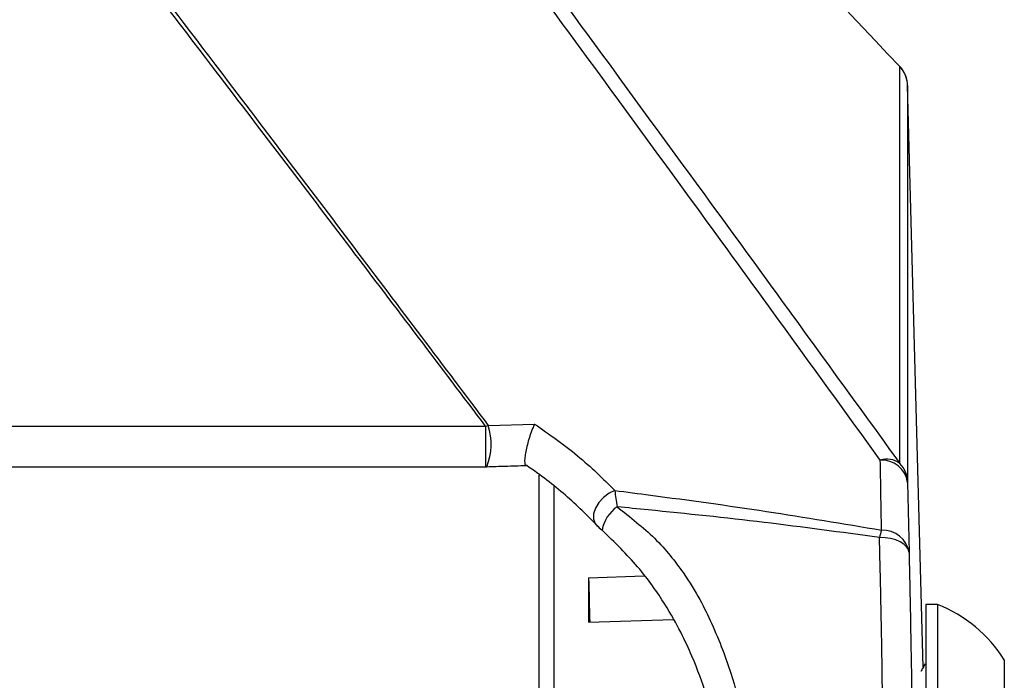
# Model space of a CAD drawing. Units: inches. Extents: x 0.3 to 10.6, y 0.4 to 8.2.
# Drawn here: x 8.7 to 8.9, y 6.7 to 6.9 of the extents above; entities that cross this region are included whole.
import ezdxf

# ---------------------------------------------------------------- set-up
doc = ezdxf.new("R2010")
doc.units = ezdxf.units.IN
doc.header["$MEASUREMENT"] = 0

msp = doc.modelspace()

# ---------------------------------------------------------------- linework, layer by layer
at = {"color": 7, "linetype": 'Continuous', "lineweight": 25}
for p, q in [((8.84306708679289, 6.843206880250181), (8.843032767189353, 6.843291945934161)), ((8.84306708679289, 6.780406699056566), (8.84306708679289, 6.843206880250181)), ((8.846772357322623, 6.748123391996084), (8.844308899114035, 6.840196288362129)), ((8.844308899114035, 6.840196288362129), (8.844308899114035, 6.777395960503542)), ((8.777533143846592, 6.786311870839517), (8.77795876559644, 6.786408816386261)), ((8.77795876559644, 6.786408816386261), (8.785282920987171, 6.786636587088368)), ((7.112404792884726, 6.786311870839517), (8.777533143846592, 6.786311870839517)), ((7.112404792884726, 6.779881345125499), (8.777533143846592, 6.779881345125499)), ((8.844308899114035, 6.777395960503542), (8.844531903204539, 6.766272449003296)), ((8.788370145323292, 6.610381809865261), (8.788370145323292, 6.77673538146794)), ((8.793835542186562, 6.762289321683389), (8.793835542186562, 6.755245003059959)), ((8.849034444524131, 6.758086490234857), (8.847168792742966, 6.758086490234857)), ((8.847168792742966, 6.758086490234857), (8.847168792742966, 6.71708644387089)), ((8.849034444524131, 6.758086490234857), (8.849034444524131, 6.71708644387089)), ((8.793835542186562, 6.755245003059959), (8.807252307194947, 6.755706411063067)), ((8.859606349063254, 6.749305218343525), (8.859606349063254, 6.725867715762222))]:
    msp.add_line(p, q, dxfattribs=at)
at = {"color": 8, "linetype": 'Continuous', "lineweight": 25}
for p, q in [((8.777533143846592, 6.786311870839517), (8.777533143846592, 6.779881345125499)), ((8.786026659062111, 6.607448803747598), (8.786026659062111, 6.778530267399931)), ((8.793835542186562, 6.762289321683389), (8.802631993902533, 6.762591744856437))]:
    msp.add_line(p, q, dxfattribs=at)
at = {"color": 8, "linetype": 'Continuous', "lineweight": 25, "flags": 128}
msp.add_lwpolyline([(8.797978314328903, 6.776111175345489), (8.797058578287107, 6.7756725004131), (8.796193841609952, 6.775020281280923), (8.795460223418106, 6.774211863953163), (8.7949223296319, 6.773318527606394), (8.794627533037415, 6.772418884665813), (8.794601793334762, 6.771592134216505), (8.794847383831014, 6.770911315414715), (8.795025581772455, 6.770685304692277)], dxfattribs=at)
at = {"color": 7, "linetype": 'Continuous', "lineweight": 25, "flags": 128}
msp.add_lwpolyline([(8.844531903204539, 6.766272449003296), (8.844427917739122, 6.766754390102538), (8.844151747596129, 6.767213744796033), (8.843713805988601, 6.767633206617041), (8.843130592725931, 6.767996935748545), (8.842423887556516, 6.768291439013084), (8.84162038350533, 6.768505423207787), (8.840750220224196, 6.768630968424144), (8.839846030669472, 6.768663528048013)], dxfattribs=at)
at = {"color": 7, "linetype": 'Continuous', "lineweight": 25}
for centre, radius, start, end in [((8.839623036360186, 6.840075379972539), 0.004687500000000022, 1.532604069948406, 43.33080285686243), ((8.839730803013907, 6.840069318158243), 0.004579856475335924, 1.588650010399184, 43.24179628467509), ((8.841004760808127, 6.777599729084653), 0.003483140664780534, 53.69467658542861, 107.0378454885076), ((8.840187018073093, 6.77676504915739), 0.004169886382430546, 8.702375731519712, 92.78804554221178), ((8.8397308357136, 6.777269156633625), 0.004579819179816722, 1.5865812323205, 43.24189728945532), ((8.801575317352011, 6.768849928166921), 0.005686922509246752, 124.586911501746, 169.9911753204865), ((8.856423208332796, 6.764482616363751), 0.01709628151947097, 161.7681082627969, 165.8447028700234), ((8.840393045711922, 6.765651391120012), 0.004185194647633703, 8.533869472261838, 92.84669202439031), ((9.217827316988076, 6.770285491578598), 0.4240671690102067, 181.0804277570505, 182.0316566909208), ((8.840939557842633, 6.737586419999348), 0.02204035536859847, 32.12006082399378, 68.45228745263097)]:
    msp.add_arc(centre, radius, start, end, dxfattribs=at)
at = {"color": 8, "linetype": 'Continuous', "lineweight": 25}
msp.add_arc((8.768321104727328, 6.783450913477382), 0.01008135390938988, 339.2827643454755, 17.06181932055716, dxfattribs=at)
at = {"color": 7, "linetype": 'Continuous', "lineweight": 25}
msp.add_ellipse((13.68347591487268, 11.21716934192074), major_axis=(6.588050587218532, -1.225686219186173e-13), ratio=0.978712194950281, start_param=3.85945634486595, end_param=3.887127017464391, dxfattribs=at)
for points, knots in [([(8.777533143846592, 6.786311870839517), (8.770465009214703, 6.795651449767308), (8.756328638432498, 6.814330741765692), (8.731279279165948, 6.847207358062214), (8.70238565911379, 6.884994462441376), (8.669139716419366, 6.928374522966224), (8.634777231607313, 6.973223204953181), (8.602624466540139, 7.015278073169049), (8.573256066278859, 7.053804511601604), (8.555615379809575, 7.077060413297645), (8.546795006019916, 7.088688404426667)], [0, 0, 0, 0, 0.1024330161516692, 0.2048675035315464, 0.3489402026333073, 0.4930164415462972, 0.639889188488114, 0.7867647397899894, 0.8933820005552088, 1, 1, 1, 1]), ([(8.54780805765039, 7.089182078723699), (8.556608325944868, 7.07753851535063), (8.57420882441325, 7.054251439041514), (8.60350785347597, 7.015673891601095), (8.63558222637433, 6.973564142193434), (8.669856968366927, 6.928658586868575), (8.70301381198229, 6.885225289497679), (8.73182925132149, 6.847390105506051), (8.75681113991438, 6.814468616047115), (8.770909590040146, 6.795762039147886), (8.77795876559644, 6.786408816386261)], [0, 0, 0, 0, 0.1066100742738163, 0.2132196867392834, 0.3600842881662401, 0.5069462783479775, 0.6510093407006377, 0.7950685493350637, 0.8975349942826211, 1, 1, 1, 1]), ([(8.839984189073455, 6.780929999678019), (8.831435776049396, 6.792733956264041), (8.81432352997422, 6.816363161964823), (8.790848794137013, 6.848456098247972), (8.770465145431244, 6.876236270393224), (8.747797847297731, 6.907062354205797), (8.730200616432578, 6.930949867513526), (8.71846074625597, 6.94688625587052)], [0, 0, 0, 0, 0.2269478987981906, 0.454305176826364, 0.5905822853974628, 0.7268598193505765, 1, 1, 1, 1]), ([(8.721272790437661, 6.946694418086646), (8.733011394201599, 6.930761480662755), (8.750632395520487, 6.906844299624354), (8.773348761953374, 6.875957128608168), (8.79378629686552, 6.848110261893421), (8.817328096073064, 6.815934519162878), (8.834482417625695, 6.792256215036592), (8.84306708679289, 6.780406699056566)], [0, 0, 0, 0, 0.2725175939098946, 0.4090804135035843, 0.5456423693792779, 0.7726223138290562, 1, 1, 1, 1]), ([(8.785282920987171, 6.786636587088368), (8.785280819220542, 6.786632338315338), (8.785175556168008, 6.78641954646082), (8.784933391537383, 6.78586888733315), (8.784559522110065, 6.784850023858205), (8.784205401611732, 6.783677963067328), (8.783930550681056, 6.78254935511448), (8.783748611848353, 6.781513168739201), (8.783686778937893, 6.780662798794628), (8.783763448270435, 6.780114762149731), (8.783917641538503, 6.780093289006961), (8.783994615869782, 6.780082569467606)], [0, 0, 0, 0, 0.002243093000205938, 0.1123411196435621, 0.2507178015006649, 0.3764462341580436, 0.4937974755809446, 0.609903766328287, 0.7334766911131505, 0.8669497460653764, 1, 1, 1, 1]), ([(8.785282920987171, 6.786636587088368), (8.787622624674173, 6.784999534416683), (8.792344386278463, 6.781695794506239), (8.796089141486432, 6.777983813895286), (8.797978314328903, 6.776111175345489)], [0, 0, 0, 0, 0.4955149969614228, 1, 1, 1, 1]), ([(8.840185193418101, 6.769831421223078), (8.840150295909154, 6.771763558119578), (8.840083735139018, 6.775448764420135), (8.840016278502404, 6.779163081936265), (8.839984189073455, 6.780929999678021)], [0, 0, 0, 0, 0.5242954502187611, 0.9999999999999999, 0.9999999999999999, 0.9999999999999999, 0.9999999999999999]), ([(8.777497870920733, 6.779881491790473), (8.77753089440985, 6.779881341772591), (8.777615380395964, 6.779880957972789), (8.777699397673251, 6.779884479820338), (8.777750574668145, 6.779886625064505)], [0, 0, 0, 0, 0.3908753467303253, 1, 1, 1, 1]), ([(8.777751381325492, 6.779884571754893), (8.77870934002321, 6.779913999628958), (8.780777812838839, 6.779977541781319), (8.782847081545953, 6.780040440649787), (8.783958022959172, 6.78007420956418)], [0, 0, 0, 0, 0.4631236584216139, 1, 1, 1, 1]), ([(8.795342671442741, 6.770436120904202), (8.79367010482976, 6.772100153106192), (8.790303077536672, 6.775449999860983), (8.78621912321794, 6.778578813860913), (8.784010018069065, 6.78007215765955), (8.783994615869782, 6.780082569467606)], [0, 0, 0, 0, 0.4949997342648561, 0.9964790654102857, 1, 1, 1, 1]), ([(8.797978314328903, 6.776111175345489), (8.79985730464511, 6.775867543369123), (8.807861070770272, 6.774829766142371), (8.821980270168654, 6.772910430233513), (8.83411634545252, 6.77085784892689), (8.840185193418101, 6.769831421223078)], [0, 0, 0, 0, 0.1329771162397906, 0.5664306671518964, 1, 1, 1, 1]), ([(8.797978314328903, 6.776111175345489), (8.798025760342583, 6.775708180281194), (8.798112791882746, 6.774968955246186), (8.798273848310089, 6.773981097044374), (8.798347103401953, 6.773531778476236)], [0, 0, 0, 0, 0.5451588423161621, 1, 1, 1, 1]), ([(8.798347103401953, 6.773531778476236), (8.800426423800426, 6.771893814402666), (8.80470437299306, 6.768523902247121), (8.808833116345994, 6.763213743680189), (8.811544980760553, 6.75876778521527), (8.814222745412675, 6.753173210864478), (8.816552264452888, 6.746959413683919), (8.81812929279548, 6.740611642003749), (8.819172729063997, 6.73500681690287), (8.820139585166158, 6.730035261755688), (8.820908500248152, 6.725903400281626), (8.821520232473077, 6.722712178495761), (8.822014340394757, 6.720149889907975), (8.822443054508378, 6.71791820440541), (8.822816948765833, 6.715808551594189), (8.82317801478333, 6.713668592979234), (8.823364034966666, 6.71134532814147), (8.823654555041008, 6.709417008475739), (8.823637326376918, 6.708198869692603), (8.823792718339602, 6.70788810568595), (8.82379274278509, 6.70788805679811)], [0, 0, 0, 0, 0.05514838280012292, 0.113461100005617, 0.1642397292810014, 0.2152050151811259, 0.3428997362001215, 0.471341117927625, 0.5998461420357059, 0.7170049579206614, 0.796095144327136, 0.8503657968926728, 0.8883614558283205, 0.91573070842779, 0.9401794185216041, 0.960274842338755, 0.9758394893299757, 0.9926729418436567, 0.9999988473438294, 1, 1, 1, 1]), ([(8.839846030669472, 6.768663528048013), (8.83376940182488, 6.769492870617337), (8.821608246068921, 6.771152633689679), (8.807737649964313, 6.772600930814424), (8.799979432619178, 6.77336997215058), (8.798347103401953, 6.773531778476236)], [0, 0, 0, 0, 0.4408956903082034, 0.8823644324995513, 1, 1, 1, 1]), ([(8.794792311133884, 6.770939768419357), (8.794905723421216, 6.770815612998029), (8.795238516822655, 6.770451295286581), (8.795636570360578, 6.770100328601171), (8.79589897168298, 6.769868967456008)], [0, 0, 0, 0, 0.3407888703365135, 1, 1, 1, 1]), ([(8.820179357860555, 6.707787884621975), (8.820128416763243, 6.708025768080593), (8.820003986673985, 6.708606828590688), (8.819786620241679, 6.709574175829989), (8.819529885426702, 6.710779284112189), (8.819228753357281, 6.712209956367913), (8.818879834647987, 6.713893529848098), (8.818480496549153, 6.715854703327206), (8.818011326814851, 6.718219164486342), (8.817432232877776, 6.721243204415231), (8.81669593015899, 6.725231649690149), (8.815632871006638, 6.73101648041873), (8.814363166843915, 6.737115050101167), (8.812534464497253, 6.743778631251763), (8.810723193417923, 6.748769214431268), (8.808502261194551, 6.753620886682405), (8.805922569442984, 6.758225995124405), (8.802044135366705, 6.763882483901339), (8.797955543573329, 6.767894708775886), (8.795974944138674, 6.76983831447678)], [0, 0, 0, 0, 0.005204063349961584, 0.01271158458117417, 0.02021405703937703, 0.03452809096144207, 0.05548200039442774, 0.08092138959997833, 0.1177411564861152, 0.1716590603978733, 0.2514258334004685, 0.3707148171354649, 0.5685522324578409, 0.668313664417135, 0.7679000565983554, 0.8216658968259994, 0.8763826548081689, 0.9401171708075233, 1, 1, 1, 1]), ([(8.840801112969613, 6.70788805679811), (8.84080111296965, 6.707888105686384), (8.84080111345897, 6.708511707233017), (8.840760786928302, 6.709906553976639), (8.840765913480404, 6.712155045393592), (8.840729371140448, 6.714973478532566), (8.840674801576974, 6.718340834724247), (8.840618573837999, 6.721815195495264), (8.840549294052892, 6.726526272596658), (8.840479406431275, 6.732031174823408), (8.840406635527135, 6.738249240866062), (8.840328603814642, 6.744314055902086), (8.840237220101814, 6.750550260328729), (8.840140884751248, 6.755991525476528), (8.840038398510895, 6.760949701291994), (8.839958369573385, 6.76448819867031), (8.839881882532197, 6.767331012503842), (8.839846030669472, 6.768663528048013)], [0, 0, 0, 0, 1.117494018276778e-06, 0.01425435887809876, 0.03067311785457558, 0.04959599531945739, 0.08774596827445248, 0.1485661440824021, 0.209606118736331, 0.3600536685264314, 0.510610744443508, 0.6611056617135647, 0.7708134321435864, 0.8802500971584619, 0.921850730924549, 0.9633689992005824, 1, 1, 1, 1]), ([(8.844531903204539, 6.766272449003296), (8.844567458745168, 6.764688839339317), (8.84464037018497, 6.761441433769187), (8.844722443921277, 6.757443158895196), (8.844824078489816, 6.752166375162097), (8.844921123775418, 6.746479352020962), (8.84501374336037, 6.740110654734909), (8.845091061846018, 6.734001057003422), (8.845163053033938, 6.727795156551883), (8.845234493806709, 6.722345364558441), (8.845301596675858, 6.717801426165498), (8.845355082684751, 6.714724914082149), (8.84540803883563, 6.712087394812627), (8.84544119660249, 6.710597644969496), (8.845463818863825, 6.709694450493261), (8.845477593081787, 6.709177886404195), (8.845487058837167, 6.708822899332063)], [0, 0, 0, 0, 0.04458623363032616, 0.09143009589778316, 0.1383584652767364, 0.2542813878055072, 0.3704821975995185, 0.524721922913789, 0.6790262445506985, 0.8332175437714254, 0.8918342320289424, 0.9502253464192398, 0.9795356889144675, 0.9881352903941756, 0.9918464743991704, 1, 1, 1, 1]), ([(8.847099493543517, 6.748687025484942), (8.846965606119921, 6.748456221661393), (8.846726613318127, 6.748044230370701), (8.846487217697781, 6.747632258631423), (8.846381935166145, 6.747451079762692)], [0, 0, 0, 0, 0.5602152976613977, 1, 1, 1, 1])]:
    msp.add_open_spline(points, degree=3, knots=knots, dxfattribs=at)

doc.saveas('drawing.dxf')
